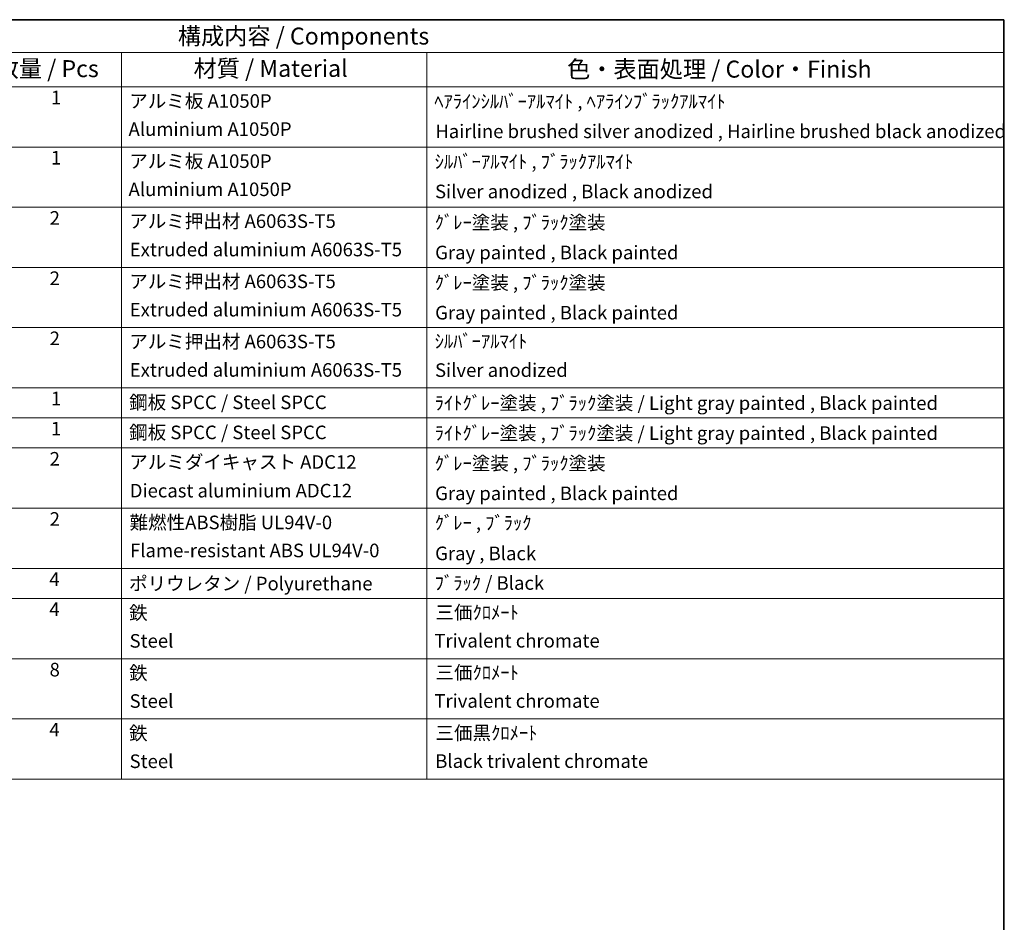
# Model space of a CAD drawing. Units: millimetres. Extents: x 0 to 10823, y 0 to 1405.
# Drawn here: x 738 to 1173, y 444 to 843 of the extents above; entities that cross this region are included whole.
import ezdxf

# ---------------------------------------------------------------- set-up
doc = ezdxf.new("R2010")
doc.units = ezdxf.units.MM
doc.header["$LTSCALE"] = 3
doc.layers.add('Border (ISO)', color=7, linetype='Continuous', lineweight=35)
doc.layers.add('Symbol (ISO)', color=7, linetype='Continuous', lineweight=18)
doc.styles.add('Note Text (TK)', font='txt')
doc.styles.add('Note Text (TK2)', font='txt')

# ---------------------------------------------------------------- blocks, each defined once
blk = doc.blocks.new('図面枠 tk図枠')
at = {"layer": 'Border (ISO)'}
for p, q in [((14.5, 289), (405.5, 289)), ((405.5, 289), (405.5, 8))]:
    blk.add_line(p, q, dxfattribs=at)
blk = doc.blocks.new('構成内容 _ Components')
at = {"layer": 'Symbol (ISO)'}
for p, q in [((405.5, 289), (200.5, 289)), ((405.5, 289), (405.5, 284.16)), ((405.5, 284.16), (200.5, 284.16)), ((275.5, 284.16), (275.5, 279.12)), ((320.5, 284.16), (320.5, 279.12)), ((405.5, 284.16), (405.5, 279.12)), ((405.5, 279.12), (200.5, 279.12)), ((275.5, 279.12), (275.5, 177.16)), ((320.5, 279.12), (320.5, 177.16)), ((405.5, 279.12), (405.5, 177.16)), ((405.5, 270.25), (200.5, 270.25)), ((405.5, 261.39), (200.5, 261.39)), ((405.5, 252.52), (200.5, 252.52)), ((405.5, 243.66), (200.5, 243.66)), ((405.5, 234.79), (200.5, 234.79)), ((405.5, 230.36), (200.5, 230.36)), ((405.5, 225.93), (200.5, 225.93)), ((405.5, 217.06), (200.5, 217.06)), ((405.5, 208.19), (200.5, 208.19)), ((405.5, 203.76), (200.5, 203.76)), ((405.5, 194.9), (200.5, 194.9)), ((405.5, 186.03), (200.5, 186.03)), ((405.5, 177.16), (200.5, 177.16))]:
    blk.add_line(p, q, dxfattribs=at)
at = {"layer": 'Symbol (ISO)', "color": 7, "attachment_point": 7}
for s, insert, char_height, style in [('構成内容 / Components', (283.81, 284.56), 2.5, 'Note Text (TK)'), ('数量 / Pcs', (256.97, 279.76), 2.5, 'Note Text (TK)'), ('材質 / Material', (286.12, 279.8), 2.5, 'Note Text (TK)'), ('色・表面処理 / Color・Finish', (341.15, 279.69), 2.5, 'Note Text (TK)'), ('1', (265.1, 275.91), 2, 'Note Text (TK2)'), ('アルミ板 A1050P', (276.65, 275.4), 2, 'Note Text (TK2)'), ('ﾍｱﾗｲﾝｼﾙﾊﾞｰｱﾙﾏｲﾄ , ﾍｱﾗｲﾝﾌﾞﾗｯｸｱﾙﾏｲﾄ', (321.58, 275.34), 2, 'Note Text (TK2)'), ('Aluminium A1050P', (276.54, 271.26), 2, 'Note Text (TK2)'), ('Hairline brushed silver anodized , Hairline brushed black anodized', (321.73, 270.94), 2, 'Note Text (TK2)'), ('1', (265.1, 267.05), 2, 'Note Text (TK2)'), ('アルミ板 A1050P', (276.65, 266.54), 2, 'Note Text (TK2)'), ('ｼﾙﾊﾞｰｱﾙﾏｲﾄ , ﾌﾞﾗｯｸｱﾙﾏｲﾄ', (321.64, 266.47), 2, 'Note Text (TK2)'), ('Aluminium A1050P', (276.54, 262.4), 2, 'Note Text (TK2)'), ('Silver anodized , Black anodized', (321.69, 262.08), 2, 'Note Text (TK2)'), ('2', (264.92, 258.18), 2, 'Note Text (TK2)'), ('アルミ押出材 A6063S-T5', (276.65, 257.71), 2, 'Note Text (TK2)'), ('ｸﾞﾚｰ塗装 , ﾌﾞﾗｯｸ塗装', (321.64, 257.52), 2, 'Note Text (TK2)'), ('Extruded aluminium A6063S-T5', (276.72, 253.53), 2, 'Note Text (TK2)'), ('Gray painted , Black painted', (321.7, 253.09), 2, 'Note Text (TK2)'), ('2', (264.92, 249.31), 2, 'Note Text (TK2)'), ('アルミ押出材 A6063S-T5', (276.65, 248.84), 2, 'Note Text (TK2)'), ('ｸﾞﾚｰ塗装 , ﾌﾞﾗｯｸ塗装', (321.64, 248.65), 2, 'Note Text (TK2)'), ('Extruded aluminium A6063S-T5', (276.72, 244.67), 2, 'Note Text (TK2)'), ('Gray painted , Black painted', (321.7, 244.23), 2, 'Note Text (TK2)'), ('2', (264.92, 240.45), 2, 'Note Text (TK2)'), ('アルミ押出材 A6063S-T5', (276.65, 239.98), 2, 'Note Text (TK2)'), ('ｼﾙﾊﾞｰｱﾙﾏｲﾄ', (321.64, 240.02), 2, 'Note Text (TK2)'), ('Extruded aluminium A6063S-T5', (276.72, 235.8), 2, 'Note Text (TK2)'), ('Silver anodized', (321.69, 235.77), 2, 'Note Text (TK2)'), ('1', (265.1, 231.59), 2, 'Note Text (TK2)'), ('鋼板 SPCC / Steel SPCC', (276.63, 231.03), 2, 'Note Text (TK2)'), ('ﾗｲﾄｸﾞﾚｰ塗装 , ﾌﾞﾗｯｸ塗装 / Light gray painted , Black painted', (321.64, 230.92), 2, 'Note Text (TK2)'), ('1', (265.1, 227.15), 2, 'Note Text (TK2)'), ('鋼板 SPCC / Steel SPCC', (276.63, 226.6), 2, 'Note Text (TK2)'), ('ﾗｲﾄｸﾞﾚｰ塗装 , ﾌﾞﾗｯｸ塗装 / Light gray painted , Black painted', (321.64, 226.49), 2, 'Note Text (TK2)'), ('2', (264.92, 222.71), 2, 'Note Text (TK2)'), ('アルミダイキャスト ADC12', (276.65, 222.24), 2, 'Note Text (TK2)'), ('ｸﾞﾚｰ塗装 , ﾌﾞﾗｯｸ塗装', (321.64, 222.05), 2, 'Note Text (TK2)'), ('Diecast aluminium ADC12', (276.72, 218.02), 2, 'Note Text (TK2)'), ('Gray painted , Black painted', (321.7, 217.63), 2, 'Note Text (TK2)'), ('2', (264.92, 213.85), 2, 'Note Text (TK2)'), ('難燃性ABS樹脂 UL94V-0', (276.69, 213.34), 2, 'Note Text (TK2)'), ('ｸﾞﾚｰ , ﾌﾞﾗｯｸ', (321.64, 213.28), 2, 'Note Text (TK2)'), ('Flame-resistant ABS UL94V-0', (276.76, 209.21), 2, 'Note Text (TK2)'), ('Gray , Black', (321.7, 208.78), 2, 'Note Text (TK2)'), ('4', (264.87, 204.98), 2, 'Note Text (TK2)'), ('ポリウレタン / Polyurethane', (276.62, 204.34), 2, 'Note Text (TK2)'), ('ﾌﾞﾗｯｸ / Black', (321.64, 204.42), 2, 'Note Text (TK2)'), ('4', (264.87, 200.55), 2, 'Note Text (TK2)'), ('鉄', (276.62, 200.04), 2, 'Note Text (TK2)'), ('三価ｸﾛﾒｰﾄ', (321.76, 200.09), 2, 'Note Text (TK2)'), ('Trivalent chromate', (321.59, 195.92), 2, 'Note Text (TK2)'), ('Steel', (276.69, 195.9), 2, 'Note Text (TK2)'), ('8', (264.91, 191.66), 2, 'Note Text (TK2)'), ('鉄', (276.62, 191.18), 2, 'Note Text (TK2)'), ('三価ｸﾛﾒｰﾄ', (321.76, 191.23), 2, 'Note Text (TK2)'), ('Steel', (276.69, 187.04), 2, 'Note Text (TK2)'), ('Trivalent chromate', (321.59, 187.05), 2, 'Note Text (TK2)'), ('4', (264.87, 182.82), 2, 'Note Text (TK2)'), ('鉄', (276.62, 182.31), 2, 'Note Text (TK2)'), ('三価黒ｸﾛﾒｰﾄ', (321.76, 182.34), 2, 'Note Text (TK2)'), ('Steel', (276.69, 178.17), 2, 'Note Text (TK2)'), ('Black trivalent chromate', (321.72, 178.19), 2, 'Note Text (TK2)')]:
    blk.add_mtext(s, dxfattribs=dict(at, insert=insert, char_height=char_height, style=style))

msp = doc.modelspace()

# ---------------------------------------------------------------- block references
at = {"xscale": 3, "yscale": 3, "zscale": 3}
msp.add_blockref('図面枠 tk図枠', (-43.5, -24), dxfattribs=at)
at = {"layer": 'Symbol (ISO)', "xscale": 3, "yscale": 3, "zscale": 3}
msp.add_blockref('構成内容 _ Components', (-43.5, -24), dxfattribs=at)

doc.saveas('drawing.dxf')
